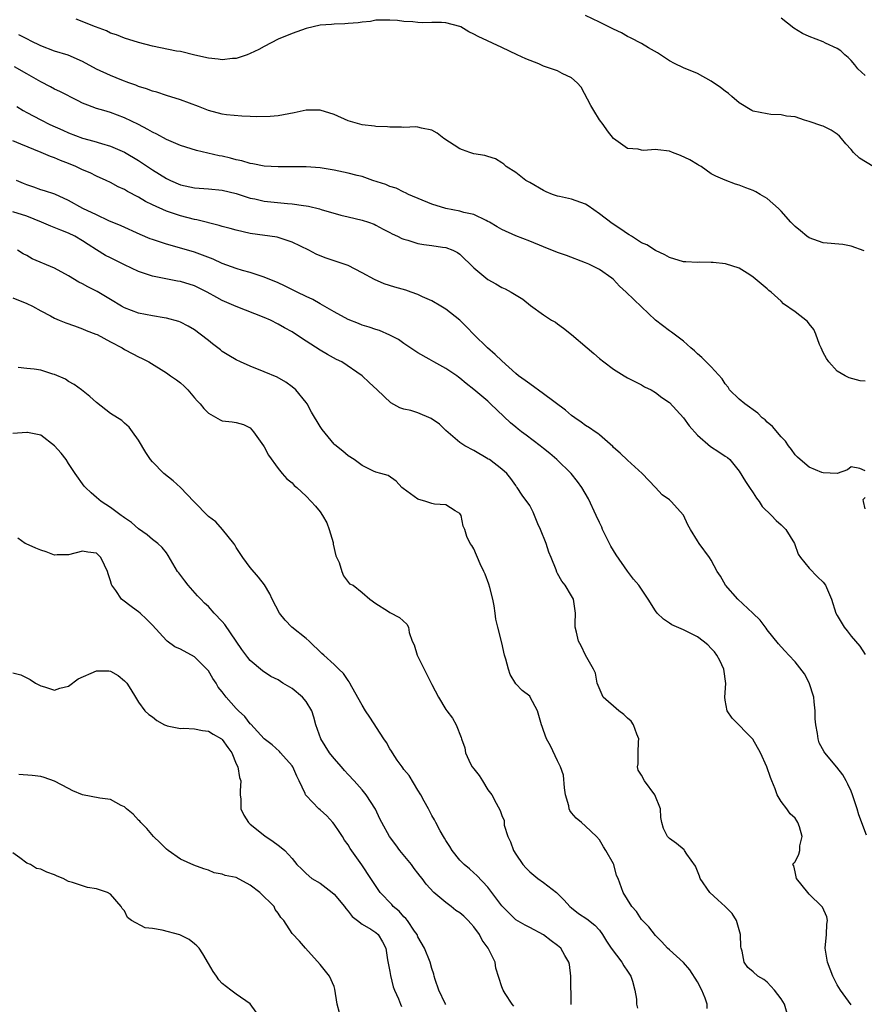
# Model space of a CAD drawing. Units: inches. Extents: x 2550000 to 2553000, y 1536721 to 1539000.
# Drawn here: x 2550672 to 2550793, y 1537691 to 1537832 of the extents above; entities that cross this region are included whole.
import ezdxf

# ---------------------------------------------------------------- set-up
doc = ezdxf.new("R2010")
doc.units = ezdxf.units.IN
doc.header["$MEASUREMENT"] = 0
doc.layers.add('LD25501536_2ft', color=253, linetype='Continuous')

msp = doc.modelspace()

# ---------------------------------------------------------------- linework, layer by layer
at = {"layer": 'LD25501536_2ft'}
for points, elevation in [([(2550792.9, 1537798.9), (2550791, 1537799.59), (2550789.81, 1537799.81), (2550787, 1537800.07), (2550785, 1537800.79), (2550784.69, 1537801), (2550783.79, 1537801.79), (2550783, 1537802.38), (2550782.7, 1537802.7), (2550782.39, 1537803), (2550781, 1537804.62), (2550780.64, 1537805), (2550779, 1537806.43), (2550777.97, 1537807), (2550777.37, 1537807.37), (2550777, 1537807.54), (2550775.94, 1537807.94), (2550775, 1537808.34), (2550774.45, 1537808.45), (2550773, 1537809.04), (2550771.63, 1537809.63), (2550771, 1537809.96), (2550769.53, 1537811), (2550769.18, 1537811.18), (2550769, 1537811.26), (2550767.94, 1537811.94), (2550766.59, 1537812.59), (2550765.43, 1537813), (2550765, 1537813.18), (2550763.36, 1537813.36), (2550763, 1537813.41), (2550761.29, 1537813.29), (2550761, 1537813.33), (2550760.53, 1537813.47), (2550759, 1537813.58), (2550757.01, 1537815.01), (2550756.12, 1537816.12), (2550755.51, 1537817), (2550755, 1537817.67), (2550754.18, 1537819), (2550753.74, 1537819.74), (2550752.35, 1537822.35), (2550751.81, 1537823), (2550751, 1537823.72), (2550749.66, 1537824.34), (2550749, 1537824.72), (2550747.28, 1537825.28), (2550747, 1537825.39), (2550746.32, 1537825.68), (2550744.43, 1537826.43), (2550743.19, 1537827), (2550741, 1537828.06), (2550737.62, 1537829.62), (2550737, 1537829.96), (2550736.31, 1537830.31), (2550735.13, 1537831), (2550735, 1537831.06), (2550733, 1537831.59), (2550732.38, 1537831.62), (2550731, 1537831.64), (2550729.59, 1537831.59), (2550729, 1537831.62), (2550728.28, 1537831.72), (2550727, 1537831.78), (2550726.09, 1537831.91), (2550725, 1537831.97), (2550723, 1537831.94), (2550722.21, 1537831.79), (2550721, 1537831.69), (2550720.43, 1537831.57), (2550719, 1537831.49), (2550718.56, 1537831.44), (2550717, 1537831.4), (2550716.65, 1537831.35), (2550715, 1537831.22), (2550713, 1537830.76), (2550711, 1537830.07), (2550709, 1537829.24), (2550707, 1537828.21), (2550706.22, 1537827.78), (2550705, 1537827.17), (2550704.57, 1537827), (2550703, 1537826.46), (2550702.46, 1537826.46), (2550701, 1537826.28), (2550700.39, 1537826.39), (2550699, 1537826.52), (2550697.06, 1537826.94), (2550695, 1537827.45), (2550694.46, 1537827.54), (2550691, 1537828.25), (2550689, 1537828.75), (2550687, 1537829.36), (2550685.84, 1537829.84), (2550685, 1537830.12), (2550684.41, 1537830.41), (2550682.83, 1537831), (2550680.1, 1537832.1)], 8756), ([(2550794.16, 1537811), (2550792.2, 1537812.2), (2550791.34, 1537813), (2550791, 1537813.41), (2550790.25, 1537814.25), (2550789.64, 1537815), (2550789.33, 1537815.33), (2550789, 1537815.63), (2550788.18, 1537816.18), (2550787, 1537816.76), (2550786.83, 1537816.83), (2550785, 1537817.45), (2550784.35, 1537817.65), (2550783, 1537818.09), (2550781.78, 1537818.22), (2550781, 1537818.39), (2550779.54, 1537818.46), (2550779, 1537818.53), (2550777, 1537818.92), (2550776.81, 1537819), (2550775, 1537820.13), (2550773.93, 1537821), (2550773.44, 1537821.44), (2550773, 1537821.79), (2550772.31, 1537822.31), (2550771, 1537823.23), (2550769, 1537824.33), (2550767, 1537825.11), (2550765.75, 1537825.75), (2550765, 1537826.11), (2550763.71, 1537827), (2550763.28, 1537827.28), (2550762, 1537828), (2550761, 1537828.61), (2550759.44, 1537829.44), (2550759, 1537829.62), (2550758.13, 1537830.13), (2550757, 1537830.65), (2550755, 1537831.69), (2550753, 1537832.64)], 8754), ([(2550793, 1537824.04), (2550791.99, 1537825), (2550791.55, 1537825.55), (2550791, 1537826.18), (2550790.6, 1537826.6), (2550790.12, 1537827), (2550789.55, 1537827.55), (2550789, 1537827.88), (2550787.34, 1537828.66), (2550787, 1537828.84), (2550785, 1537829.62), (2550784.06, 1537830.06), (2550782.81, 1537830.81), (2550781, 1537832.26)], 8752), ([(2550793, 1537780.26), (2550792.31, 1537780.31), (2550790.73, 1537780.73), (2550790.16, 1537781), (2550789, 1537781.66), (2550787.84, 1537783), (2550787.49, 1537783.49), (2550787, 1537784.37), (2550786.71, 1537785), (2550786.48, 1537785.52), (2550785.94, 1537787), (2550785.66, 1537787.66), (2550785, 1537788.48), (2550784.78, 1537788.78), (2550783, 1537790.16), (2550781.34, 1537791.34), (2550781, 1537791.7), (2550779.58, 1537793), (2550779.24, 1537793.24), (2550779, 1537793.48), (2550777, 1537795.14), (2550776.53, 1537795.47), (2550775, 1537796.44), (2550773.03, 1537797.03), (2550771.26, 1537797.26), (2550771, 1537797.23), (2550769.28, 1537797.28), (2550769, 1537797.24), (2550767.34, 1537797.34), (2550767, 1537797.35), (2550765, 1537797.97), (2550764.36, 1537798.36), (2550763, 1537798.95), (2550761.77, 1537799.77), (2550761, 1537800.07), (2550759.57, 1537801), (2550759.23, 1537801.23), (2550759, 1537801.34), (2550758.04, 1537802.04), (2550756.82, 1537802.82), (2550755, 1537804.23), (2550753.38, 1537805.38), (2550753, 1537805.6), (2550751, 1537806.32), (2550749.29, 1537806.71), (2550749, 1537806.76), (2550748.28, 1537807), (2550747.37, 1537807.37), (2550747, 1537807.55), (2550745, 1537808.71), (2550744.46, 1537809), (2550743, 1537810.15), (2550741.61, 1537811), (2550741.32, 1537811.32), (2550741, 1537811.53), (2550740.1, 1537812.1), (2550739, 1537812.42), (2550738.57, 1537812.57), (2550737, 1537812.83), (2550736.45, 1537813), (2550735.4, 1537813.4), (2550735, 1537813.54), (2550732.71, 1537815), (2550731.78, 1537815.78), (2550731, 1537816.21), (2550729.52, 1537816.48), (2550729, 1537816.65), (2550728.68, 1537816.68), (2550727, 1537816.6), (2550726.65, 1537816.65), (2550725, 1537816.61), (2550724.67, 1537816.67), (2550723, 1537816.74), (2550722.78, 1537816.78), (2550721, 1537816.98), (2550719, 1537817.54), (2550717, 1537818.43), (2550715, 1537819.08), (2550713, 1537819.06), (2550711.3, 1537818.7), (2550709, 1537818.27), (2550707.84, 1537818.16), (2550705.9, 1537818.1), (2550705, 1537818.17), (2550703.81, 1537818.19), (2550701.58, 1537818.42), (2550701, 1537818.51), (2550699, 1537819), (2550697.58, 1537819.58), (2550695, 1537820.56), (2550693, 1537821.18), (2550691.64, 1537821.64), (2550691, 1537821.79), (2550690.14, 1537822.14), (2550689, 1537822.47), (2550688.63, 1537822.63), (2550687.61, 1537823), (2550686.63, 1537823.37), (2550685, 1537824.02), (2550683, 1537824.95), (2550681, 1537826.06), (2550678.95, 1537826.95), (2550677, 1537827.54), (2550675, 1537828.29), (2550673.55, 1537829), (2550673.19, 1537829.19), (2550673, 1537829.27), (2550671.87, 1537829.87)], 8758), ([(2550793, 1537767.39), (2550792.26, 1537767.74), (2550791, 1537767.95), (2550790.48, 1537767.52), (2550789, 1537767), (2550787, 1537767.12), (2550786.83, 1537767.17), (2550785, 1537767.94), (2550783.7, 1537769), (2550783.36, 1537769.36), (2550783, 1537769.69), (2550782.47, 1537770.47), (2550782.07, 1537771), (2550781.64, 1537771.64), (2550781, 1537772.28), (2550779.77, 1537773.77), (2550779, 1537774.38), (2550778.69, 1537774.69), (2550778.27, 1537775), (2550777.64, 1537775.64), (2550775.78, 1537777), (2550775, 1537777.67), (2550773.61, 1537779), (2550773.39, 1537779.39), (2550773, 1537779.84), (2550772.57, 1537780.57), (2550771, 1537782.29), (2550769.62, 1537783.62), (2550769, 1537784.15), (2550768.58, 1537784.58), (2550768.07, 1537785), (2550767, 1537785.97), (2550765.68, 1537787), (2550765.28, 1537787.28), (2550765, 1537787.45), (2550763, 1537788.99), (2550761, 1537790.88), (2550758.82, 1537793), (2550757.85, 1537793.85), (2550757, 1537794.79), (2550756.77, 1537795), (2550755, 1537796.25), (2550753.46, 1537797), (2550753, 1537797.19), (2550750.25, 1537798.25), (2550749, 1537798.7), (2550747, 1537799.48), (2550745, 1537800.29), (2550743, 1537801.06), (2550741, 1537801.96), (2550740.36, 1537802.36), (2550739.27, 1537803), (2550739, 1537803.14), (2550738.76, 1537803.24), (2550737, 1537804.1), (2550735.58, 1537804.42), (2550735, 1537804.61), (2550733, 1537804.96), (2550731, 1537805.59), (2550727.67, 1537807), (2550727.23, 1537807.23), (2550727, 1537807.31), (2550725.87, 1537807.87), (2550725, 1537808.13), (2550724.4, 1537808.4), (2550722.56, 1537809), (2550721, 1537809.54), (2550720.29, 1537809.71), (2550719, 1537810.05), (2550717, 1537810.47), (2550715, 1537810.79), (2550713, 1537810.95), (2550711, 1537810.97), (2550709, 1537810.95), (2550707, 1537811.06), (2550705.38, 1537811.38), (2550705, 1537811.42), (2550703.79, 1537811.79), (2550703, 1537811.95), (2550702.18, 1537812.18), (2550701, 1537812.46), (2550700.54, 1537812.54), (2550697.29, 1537813.29), (2550695, 1537814.02), (2550693, 1537814.87), (2550691.63, 1537815.63), (2550691, 1537815.9), (2550690.32, 1537816.32), (2550689, 1537817), (2550687, 1537817.99), (2550685, 1537818.72), (2550684.02, 1537819), (2550683, 1537819.32), (2550681.76, 1537819.76), (2550681, 1537820.09), (2550680.38, 1537820.38), (2550677.73, 1537821.73), (2550677, 1537822.08), (2550676.41, 1537822.41), (2550675, 1537823.14), (2550673, 1537824.25), (2550671.26, 1537825.26)], 8760), ([(2550671.6, 1537819.6), (2550672.5, 1537819), (2550673, 1537818.72), (2550675, 1537817.66), (2550676.31, 1537817), (2550678.19, 1537816.19), (2550679, 1537815.81), (2550681, 1537815.05), (2550682.62, 1537814.62), (2550683.73, 1537814.27), (2550685, 1537813.91), (2550687, 1537813.06), (2550689, 1537811.84), (2550691, 1537810.52), (2550693, 1537809.27), (2550693.56, 1537809), (2550695, 1537808.39), (2550697, 1537807.94), (2550699, 1537807.81), (2550701, 1537807.62), (2550703, 1537807.11), (2550705, 1537806.47), (2550705.65, 1537806.35), (2550707, 1537806.04), (2550710.32, 1537805.68), (2550711, 1537805.65), (2550712.61, 1537805.39), (2550713, 1537805.36), (2550713.32, 1537805.32), (2550714.92, 1537804.92), (2550715.17, 1537804.83), (2550717.97, 1537804.03), (2550719, 1537803.77), (2550721, 1537803.29), (2550721.94, 1537803), (2550722.73, 1537802.73), (2550723, 1537802.61), (2550724.03, 1537802.03), (2550725, 1537801.53), (2550725.33, 1537801.33), (2550726.08, 1537801), (2550726.69, 1537800.69), (2550727, 1537800.57), (2550727.58, 1537800.42), (2550729, 1537799.98), (2550729.83, 1537799.83), (2550731, 1537799.68), (2550732.54, 1537799.46), (2550733, 1537799.39), (2550733.99, 1537799), (2550734.66, 1537798.66), (2550735, 1537798.45), (2550737, 1537796.46), (2550739, 1537794.79), (2550740.17, 1537794.17), (2550741, 1537793.64), (2550741.47, 1537793.47), (2550742.36, 1537793), (2550744.01, 1537792.01), (2550745.1, 1537791.1), (2550747, 1537789.75), (2550748.14, 1537789), (2550748.69, 1537788.69), (2550749, 1537788.45), (2550749.86, 1537787.86), (2550751, 1537786.94), (2550753.22, 1537785), (2550754.2, 1537784.2), (2550755, 1537783.5), (2550755.61, 1537783), (2550757, 1537781.98), (2550758.51, 1537781), (2550759, 1537780.72), (2550761, 1537779.71), (2550761.45, 1537779.45), (2550762.37, 1537779), (2550763, 1537778.63), (2550763.9, 1537777.9), (2550765, 1537777.18), (2550767, 1537775), (2550767.83, 1537773.83), (2550769, 1537772.52), (2550770.9, 1537770.9), (2550772.1, 1537770.1), (2550773, 1537769.52), (2550773.3, 1537769.29), (2550773.65, 1537769), (2550775, 1537767.33), (2550775.88, 1537765.88), (2550776.45, 1537765), (2550777, 1537764.23), (2550777.48, 1537763.48), (2550777.84, 1537763), (2550778.3, 1537762.3), (2550779.6, 1537761), (2550780.28, 1537760.28), (2550781, 1537759.67), (2550781.35, 1537759.35), (2550781.67, 1537759), (2550782.92, 1537757), (2550783.45, 1537755.45), (2550783.75, 1537755), (2550785, 1537753.44), (2550786.2, 1537752.2), (2550787, 1537751.46), (2550787.33, 1537751), (2550788.19, 1537749), (2550788.84, 1537747), (2550789, 1537746.67), (2550790.02, 1537745), (2550790.47, 1537744.47), (2550791, 1537743.73), (2550791.62, 1537743), (2550792.27, 1537742.27), (2550793, 1537741.09)], 8762), ([(2550793.23, 1537715.23), (2550792.13, 1537718.13), (2550791.89, 1537719), (2550791.21, 1537721), (2550791, 1537721.49), (2550790.53, 1537722.53), (2550790.29, 1537723), (2550789.83, 1537723.83), (2550788.96, 1537724.96), (2550787.24, 1537727), (2550787.14, 1537727.14), (2550786.45, 1537728.45), (2550786.31, 1537729), (2550786.22, 1537729.78), (2550785.96, 1537731), (2550785.89, 1537731.89), (2550785.86, 1537733), (2550785.71, 1537734.29), (2550785.66, 1537735), (2550785.03, 1537737.03), (2550784.33, 1537738.33), (2550783, 1537740.05), (2550782.08, 1537741), (2550781.59, 1537741.59), (2550781, 1537742.19), (2550780.62, 1537742.62), (2550779, 1537744.63), (2550778.85, 1537744.85), (2550778, 1537746), (2550776.95, 1537747), (2550774.78, 1537749), (2550773.01, 1537751), (2550772.3, 1537752.3), (2550771.83, 1537753), (2550771, 1537754.62), (2550770.76, 1537755), (2550769.24, 1537757), (2550769, 1537757.35), (2550768.01, 1537759), (2550767.66, 1537759.66), (2550767, 1537761.03), (2550765.26, 1537763), (2550765, 1537763.23), (2550763.95, 1537763.95), (2550763, 1537765), (2550761.11, 1537767), (2550759, 1537768.91), (2550757.94, 1537769.94), (2550757, 1537770.76), (2550756.89, 1537770.89), (2550755, 1537772.54), (2550754.77, 1537772.77), (2550754.37, 1537773), (2550753.58, 1537773.58), (2550753, 1537773.9), (2550752.39, 1537774.39), (2550751.47, 1537775), (2550751, 1537775.35), (2550750.11, 1537776.11), (2550747, 1537778.45), (2550745, 1537779.85), (2550744.36, 1537780.36), (2550743.42, 1537781), (2550743, 1537781.35), (2550741, 1537783.14), (2550740.08, 1537784.08), (2550738.95, 1537785), (2550737, 1537786.93), (2550735.99, 1537787.99), (2550734.98, 1537789), (2550733, 1537790.55), (2550732.28, 1537791), (2550731, 1537791.74), (2550729.68, 1537792.32), (2550729, 1537792.65), (2550728.02, 1537793), (2550727.27, 1537793.27), (2550725.71, 1537793.71), (2550724.18, 1537794.18), (2550722.79, 1537794.79), (2550721, 1537795.78), (2550719, 1537796.8), (2550718.46, 1537797), (2550717, 1537797.48), (2550715.87, 1537797.87), (2550715, 1537798.2), (2550714.45, 1537798.45), (2550713.37, 1537799), (2550711, 1537800.16), (2550709, 1537800.82), (2550708.85, 1537800.85), (2550705, 1537801.39), (2550703, 1537801.86), (2550702.12, 1537802.12), (2550701, 1537802.42), (2550700.56, 1537802.56), (2550697.35, 1537803.35), (2550697, 1537803.4), (2550695, 1537803.92), (2550693.57, 1537804.43), (2550693, 1537804.62), (2550691, 1537805.51), (2550689.99, 1537806), (2550689, 1537806.58), (2550687.43, 1537807.43), (2550687, 1537807.69), (2550686.1, 1537808.1), (2550685, 1537808.71), (2550684.38, 1537809), (2550683, 1537809.61), (2550682.07, 1537810.07), (2550681, 1537810.53), (2550680.03, 1537811), (2550679, 1537811.43), (2550677.85, 1537811.85), (2550677, 1537812.23), (2550676.41, 1537812.41), (2550675.09, 1537813), (2550672.18, 1537814.18), (2550671, 1537814.67)], 8764), ([(2550791, 1537690.92), (2550789.48, 1537693), (2550789, 1537693.76), (2550788.38, 1537695), (2550788.03, 1537696.03), (2550787.63, 1537697), (2550787.32, 1537699), (2550787.47, 1537701), (2550787.52, 1537702.48), (2550787.61, 1537703), (2550787.53, 1537703.53), (2550786.9, 1537704.9), (2550786.83, 1537705), (2550785, 1537706.78), (2550784.8, 1537707), (2550783.19, 1537709), (2550783, 1537709.96), (2550782.8, 1537710.8), (2550782.68, 1537711), (2550782.79, 1537711.21), (2550783, 1537711.41), (2550783.53, 1537712.47), (2550783.65, 1537713), (2550783.69, 1537713.69), (2550784.02, 1537715), (2550783.61, 1537716.39), (2550783.4, 1537717), (2550783.26, 1537717.26), (2550783, 1537717.65), (2550782.27, 1537718.27), (2550781.83, 1537719), (2550781, 1537720.05), (2550780.45, 1537721), (2550780.16, 1537721.84), (2550779.65, 1537723), (2550779.49, 1537723.49), (2550778.96, 1537725), (2550778.06, 1537727), (2550776.96, 1537728.96), (2550773.98, 1537731.98), (2550773.26, 1537733), (2550773, 1537734.57), (2550772.94, 1537735), (2550773.06, 1537736.94), (2550772.77, 1537739), (2550772.22, 1537740.22), (2550771.78, 1537741), (2550771.45, 1537741.45), (2550771, 1537741.96), (2550770.48, 1537742.48), (2550769.84, 1537743), (2550769, 1537743.61), (2550767, 1537744.64), (2550765.35, 1537745.35), (2550765, 1537745.58), (2550764.16, 1537746.16), (2550763.27, 1537747), (2550763, 1537747.33), (2550761.95, 1537749), (2550760.62, 1537751), (2550759.88, 1537751.88), (2550759, 1537753.01), (2550757.36, 1537755.36), (2550757, 1537755.97), (2550756.6, 1537756.6), (2550756.44, 1537757), (2550755.43, 1537759), (2550755.31, 1537759.31), (2550755, 1537759.98), (2550754.5, 1537761), (2550753.4, 1537763.4), (2550752.46, 1537765), (2550751.85, 1537765.85), (2550750.96, 1537767), (2550748.9, 1537769), (2550747.9, 1537769.9), (2550747, 1537770.58), (2550746.5, 1537771), (2550744.51, 1537772.51), (2550743.82, 1537773), (2550743.37, 1537773.37), (2550743, 1537773.65), (2550742.26, 1537774.26), (2550739.41, 1537777), (2550739, 1537777.36), (2550737, 1537779.03), (2550735.9, 1537779.9), (2550735, 1537780.69), (2550734.8, 1537780.8), (2550734.55, 1537781), (2550733, 1537782.07), (2550731.27, 1537783), (2550730.59, 1537783.41), (2550729, 1537784.31), (2550727, 1537785.66), (2550726.21, 1537786.21), (2550725, 1537786.85), (2550723.49, 1537787.49), (2550723, 1537787.63), (2550722, 1537788), (2550721, 1537788.28), (2550720.49, 1537788.49), (2550719, 1537789.08), (2550717, 1537790.17), (2550715, 1537791.32), (2550713.95, 1537791.95), (2550713, 1537792.37), (2550711.71, 1537793), (2550711.25, 1537793.25), (2550709.91, 1537793.91), (2550709, 1537794.33), (2550707, 1537795.16), (2550705, 1537795.81), (2550703.89, 1537796.11), (2550703, 1537796.38), (2550701, 1537797.11), (2550699.7, 1537797.7), (2550697, 1537798.72), (2550694.56, 1537799.44), (2550693, 1537799.86), (2550691.7, 1537800.3), (2550691, 1537800.52), (2550690.65, 1537800.65), (2550689.24, 1537801.24), (2550686.51, 1537802.51), (2550684.77, 1537803.23), (2550683, 1537804.05), (2550681.05, 1537805), (2550679, 1537806.14), (2550677.01, 1537807.01), (2550675.53, 1537807.53), (2550675, 1537807.67), (2550674.04, 1537808.04), (2550673, 1537808.37), (2550672.55, 1537808.55), (2550671.53, 1537809)], 8766), ([(2550782.04, 1537689), (2550781.49, 1537691), (2550781, 1537691.76), (2550780.05, 1537693), (2550779, 1537694.15), (2550778.51, 1537694.51), (2550777.67, 1537695), (2550777, 1537695.61), (2550776.25, 1537696.25), (2550775.68, 1537697), (2550775.4, 1537698.6), (2550775.26, 1537699), (2550775.22, 1537699.22), (2550775.18, 1537701), (2550774.62, 1537703), (2550773.98, 1537703.97), (2550773, 1537704.99), (2550771.93, 1537705.93), (2550770.77, 1537707), (2550769.4, 1537709), (2550769.33, 1537709.33), (2550768.76, 1537710.76), (2550767.49, 1537712.51), (2550767.18, 1537713), (2550767.09, 1537713.09), (2550766, 1537714), (2550765, 1537714.72), (2550764.72, 1537715), (2550764.17, 1537716.17), (2550763.92, 1537717), (2550763.75, 1537717.75), (2550763.73, 1537719), (2550762.91, 1537721), (2550761.45, 1537723), (2550761, 1537723.79), (2550760.54, 1537724.54), (2550760.42, 1537725), (2550760.55, 1537725.45), (2550760.53, 1537727), (2550760.58, 1537728.58), (2550760.62, 1537729), (2550760.33, 1537729.67), (2550759.88, 1537731), (2550759.55, 1537731.55), (2550759, 1537731.97), (2550758.5, 1537732.5), (2550757.74, 1537733), (2550755.53, 1537735), (2550754.67, 1537737), (2550754.41, 1537738.41), (2550754.14, 1537739), (2550753, 1537740.98), (2550752.35, 1537742.35), (2550751.99, 1537743), (2550751.72, 1537744.28), (2550751.53, 1537745), (2550751.52, 1537745.52), (2550751.58, 1537747), (2550751.27, 1537749), (2550751, 1537749.49), (2550750.07, 1537751), (2550749.61, 1537751.61), (2550749, 1537752.71), (2550748.88, 1537752.88), (2550748.78, 1537753.22), (2550748.07, 1537755), (2550747.75, 1537755.75), (2550747.37, 1537757), (2550746.57, 1537759), (2550746.18, 1537759.82), (2550745.49, 1537761.49), (2550745, 1537762.41), (2550743.91, 1537763.91), (2550743.21, 1537765), (2550743.11, 1537765.11), (2550743, 1537765.31), (2550742.29, 1537766.29), (2550741.73, 1537767), (2550741, 1537767.62), (2550739.24, 1537769), (2550739.08, 1537769.08), (2550739, 1537769.14), (2550737, 1537770.33), (2550735.74, 1537771), (2550735.27, 1537771.27), (2550735, 1537771.45), (2550733, 1537773.18), (2550732.09, 1537774.09), (2550730.89, 1537774.89), (2550729, 1537775.69), (2550727.97, 1537776.03), (2550727, 1537776.25), (2550726.42, 1537776.42), (2550725.12, 1537777.12), (2550723.18, 1537779), (2550722.03, 1537780.03), (2550721.01, 1537781), (2550718.09, 1537783), (2550717.37, 1537783.37), (2550716.07, 1537784.07), (2550715, 1537784.7), (2550713, 1537785.97), (2550711.49, 1537787), (2550711, 1537787.31), (2550709.9, 1537787.9), (2550709, 1537788.43), (2550707.89, 1537789), (2550707, 1537789.38), (2550703, 1537790.94), (2550701, 1537791.81), (2550700.22, 1537792.22), (2550698.83, 1537793), (2550697, 1537793.88), (2550695, 1537794.52), (2550694.58, 1537794.58), (2550691, 1537795.28), (2550689, 1537795.95), (2550687, 1537796.89), (2550685, 1537797.89), (2550684.27, 1537798.27), (2550683, 1537799.05), (2550681.8, 1537799.8), (2550681, 1537800.34), (2550679.88, 1537801), (2550679, 1537801.45), (2550677.87, 1537801.87), (2550676.44, 1537802.44), (2550675.14, 1537803), (2550673, 1537803.86), (2550671, 1537804.48)], 8768), ([(2550770.39, 1537690.39), (2550770.42, 1537691), (2550770.14, 1537691.86), (2550769.62, 1537693), (2550769, 1537694.2), (2550767.93, 1537695.93), (2550767, 1537696.97), (2550765, 1537698.79), (2550764.74, 1537699), (2550763.92, 1537699.92), (2550763, 1537700.84), (2550762.06, 1537702.06), (2550761, 1537703.11), (2550760.28, 1537704.28), (2550759.64, 1537705), (2550758.4, 1537707), (2550757.68, 1537709), (2550757.45, 1537709.45), (2550757.05, 1537711), (2550757, 1537711.11), (2550755.91, 1537713), (2550755.55, 1537713.55), (2550755, 1537714.55), (2550754.58, 1537715), (2550753, 1537716.5), (2550752.42, 1537717), (2550751.64, 1537717.64), (2550751, 1537718.41), (2550750.75, 1537718.75), (2550750.65, 1537719), (2550750.59, 1537719.41), (2550750.13, 1537721), (2550750, 1537722), (2550749.82, 1537723.82), (2550749.42, 1537725), (2550749, 1537725.86), (2550747.99, 1537727.99), (2550747.39, 1537729), (2550747, 1537730.2), (2550746.78, 1537730.78), (2550746.69, 1537731), (2550746.12, 1537733), (2550745.08, 1537735), (2550745, 1537735.1), (2550743.91, 1537735.91), (2550743, 1537736.9), (2550742.23, 1537738.23), (2550741.96, 1537739), (2550741.58, 1537740.42), (2550741.39, 1537741), (2550741, 1537742.75), (2550740.43, 1537745), (2550740.16, 1537746.16), (2550740.08, 1537747), (2550739.93, 1537748.07), (2550739.73, 1537749), (2550739.3, 1537750.7), (2550739.17, 1537751.17), (2550738.62, 1537752.62), (2550738.46, 1537753), (2550737.91, 1537754.09), (2550737, 1537756.22), (2550736.71, 1537756.71), (2550736.5, 1537757), (2550736.01, 1537758.01), (2550735.73, 1537759), (2550735.48, 1537759.48), (2550735.17, 1537761), (2550735, 1537761.3), (2550734.32, 1537761.68), (2550733, 1537762.51), (2550731.36, 1537762.64), (2550731, 1537762.71), (2550730.14, 1537763), (2550729, 1537763.36), (2550726.88, 1537764.88), (2550726.68, 1537765), (2550725.91, 1537765.91), (2550724.73, 1537766.73), (2550723.7, 1537767), (2550723, 1537767.22), (2550722.63, 1537767.37), (2550721, 1537768.15), (2550719.86, 1537769), (2550719, 1537769.54), (2550718.23, 1537770.23), (2550717.11, 1537771.11), (2550717, 1537771.22), (2550715.3, 1537773.3), (2550715, 1537773.75), (2550713.79, 1537775.79), (2550713.14, 1537777), (2550713, 1537777.19), (2550711.51, 1537779), (2550711, 1537779.43), (2550710.08, 1537780.08), (2550708.83, 1537780.83), (2550707, 1537781.59), (2550705, 1537782.39), (2550703.59, 1537783), (2550703, 1537783.29), (2550701.92, 1537783.92), (2550701, 1537784.5), (2550700.72, 1537784.72), (2550699.61, 1537785.61), (2550699, 1537786.08), (2550697.84, 1537787), (2550697, 1537787.59), (2550696.12, 1537788.12), (2550695, 1537788.71), (2550694.79, 1537788.79), (2550693, 1537789.29), (2550692.67, 1537789.33), (2550691, 1537789.59), (2550689, 1537789.98), (2550687, 1537790.77), (2550686.59, 1537791), (2550685, 1537791.96), (2550683.08, 1537793.08), (2550681.74, 1537793.74), (2550681, 1537794.18), (2550680.45, 1537794.45), (2550679, 1537795.35), (2550677, 1537796.43), (2550673.77, 1537797.77), (2550673, 1537798.25), (2550672.5, 1537798.5), (2550671.69, 1537799)], 8770), ([(2550671, 1537792.18), (2550673, 1537791.39), (2550673.81, 1537791), (2550675, 1537790.31), (2550676.39, 1537789.61), (2550677, 1537789.28), (2550677.67, 1537789), (2550678.58, 1537788.58), (2550679.82, 1537788.18), (2550681, 1537787.73), (2550681.5, 1537787.5), (2550682.9, 1537787), (2550683.09, 1537786.92), (2550685, 1537785.88), (2550686.68, 1537785), (2550687, 1537784.79), (2550688.18, 1537784.18), (2550689, 1537783.72), (2550689.51, 1537783.51), (2550690.48, 1537783), (2550693, 1537781.42), (2550693.6, 1537781), (2550694.44, 1537780.44), (2550695, 1537780), (2550695.53, 1537779.53), (2550696.05, 1537779), (2550697, 1537777.88), (2550697.42, 1537777.42), (2550697.82, 1537777), (2550698.35, 1537776.35), (2550699, 1537775.68), (2550700.7, 1537774.7), (2550701, 1537774.54), (2550702.41, 1537774.41), (2550703, 1537774.32), (2550704.03, 1537774.03), (2550705, 1537773.57), (2550705.45, 1537773), (2550706.9, 1537771), (2550707, 1537770.84), (2550707.63, 1537769.63), (2550709, 1537767.74), (2550709.57, 1537767), (2550710.25, 1537766.25), (2550711, 1537765.66), (2550711.31, 1537765.31), (2550711.67, 1537765), (2550713, 1537763.78), (2550713.72, 1537763), (2550714.35, 1537762.35), (2550715, 1537761.53), (2550715.35, 1537761), (2550715.94, 1537759.94), (2550716.32, 1537759), (2550716.86, 1537757.14), (2550716.89, 1537757), (2550716.88, 1537756.88), (2550717.23, 1537755.23), (2550717.74, 1537754.26), (2550718.1, 1537753), (2550718.34, 1537752.34), (2550719.23, 1537751.23), (2550719.72, 1537751), (2550721, 1537749.99), (2550722.11, 1537749), (2550723, 1537748.38), (2550724.66, 1537747.34), (2550725, 1537747.09), (2550726.38, 1537746.38), (2550727.42, 1537745.42), (2550727.63, 1537745), (2550727.76, 1537744.24), (2550728.2, 1537743), (2550728.46, 1537742.46), (2550728.9, 1537741), (2550731, 1537736.79), (2550731.94, 1537735), (2550733, 1537733.23), (2550733.16, 1537733), (2550733.95, 1537731.95), (2550734.48, 1537731), (2550735.18, 1537729.18), (2550735.23, 1537729), (2550735.7, 1537727.7), (2550735.82, 1537727), (2550736.55, 1537725.45), (2550736.78, 1537725), (2550737, 1537724.69), (2550737.75, 1537723.75), (2550738.23, 1537723), (2550739, 1537721.7), (2550739.6, 1537721), (2550740.19, 1537719.81), (2550740.76, 1537718.76), (2550741, 1537718.01), (2550741.33, 1537717.33), (2550741.33, 1537717), (2550741.37, 1537716.63), (2550741.88, 1537715), (2550742.27, 1537714.27), (2550742.67, 1537713), (2550743, 1537712.49), (2550744.01, 1537711), (2550744.48, 1537710.48), (2550745, 1537709.97), (2550746.15, 1537709), (2550747, 1537708.42), (2550748.82, 1537707), (2550749, 1537706.84), (2550749.92, 1537705.92), (2550750.77, 1537705), (2550751, 1537704.78), (2550751.99, 1537703.99), (2550753.2, 1537703.2), (2550754.33, 1537702.33), (2550755, 1537701.61), (2550755.44, 1537701), (2550756.01, 1537700.01), (2550756.67, 1537699), (2550758.19, 1537697), (2550758.47, 1537696.47), (2550759, 1537695.74), (2550759.46, 1537695), (2550759.72, 1537694.28), (2550760.04, 1537693), (2550760.28, 1537691.72), (2550760.31, 1537691), (2550760.42, 1537690.42)], 8772), ([(2550750.96, 1537690.96), (2550750.89, 1537695), (2550750.69, 1537696.69), (2550750.61, 1537697), (2550750.03, 1537697.97), (2550749.46, 1537699), (2550749, 1537699.42), (2550748.07, 1537700.07), (2550747, 1537700.92), (2550745, 1537701.97), (2550744.33, 1537702.33), (2550743, 1537703.1), (2550741, 1537705.1), (2550739.58, 1537707), (2550739, 1537707.74), (2550737.42, 1537709.42), (2550737, 1537709.82), (2550736.37, 1537710.37), (2550735.61, 1537711), (2550735, 1537711.64), (2550733.9, 1537713), (2550733.57, 1537713.57), (2550733, 1537714.43), (2550732.8, 1537714.8), (2550732.65, 1537715), (2550732.18, 1537715.82), (2550731.57, 1537717), (2550731.39, 1537717.39), (2550731, 1537718.03), (2550730.51, 1537719), (2550729.9, 1537720.1), (2550729.42, 1537721), (2550729, 1537721.65), (2550727.74, 1537723.74), (2550727, 1537724.62), (2550726.85, 1537724.85), (2550726.73, 1537725), (2550726.04, 1537725.96), (2550725.35, 1537727), (2550725.24, 1537727.24), (2550725, 1537727.58), (2550724.48, 1537728.49), (2550724.11, 1537729), (2550722.12, 1537732.12), (2550721.51, 1537733), (2550721, 1537733.83), (2550719.55, 1537736.45), (2550719.27, 1537737), (2550719.17, 1537737.17), (2550719, 1537737.37), (2550718.36, 1537738.36), (2550717.69, 1537739), (2550717, 1537739.64), (2550715.51, 1537741), (2550715.23, 1537741.23), (2550713.44, 1537743), (2550713, 1537743.38), (2550710.97, 1537745), (2550710, 1537746), (2550709.19, 1537747), (2550708.14, 1537749), (2550707.79, 1537749.79), (2550707.05, 1537751.05), (2550706.18, 1537752.18), (2550705, 1537753.55), (2550703.92, 1537755), (2550703.58, 1537755.58), (2550703, 1537756.42), (2550702.79, 1537756.79), (2550702.63, 1537757), (2550701.01, 1537759), (2550700.08, 1537760.08), (2550699, 1537760.86), (2550696.92, 1537763), (2550695.01, 1537765.01), (2550693.98, 1537765.98), (2550692.61, 1537767), (2550691, 1537768.67), (2550690.72, 1537769), (2550690.03, 1537770.04), (2550689, 1537771.77), (2550688.16, 1537773), (2550687.66, 1537773.66), (2550687, 1537774.23), (2550686.61, 1537774.61), (2550685, 1537775.61), (2550683, 1537777.17), (2550682.06, 1537778.06), (2550680.84, 1537779), (2550679.78, 1537779.78), (2550679, 1537780.21), (2550678.53, 1537780.53), (2550677, 1537781.21), (2550676.72, 1537781.27), (2550675, 1537781.8), (2550674.06, 1537781.94), (2550673, 1537782.07), (2550671.79, 1537782.21)], 8774), ([(2550742.73, 1537690.73), (2550742.51, 1537691), (2550741.49, 1537692.51), (2550741.19, 1537693), (2550741, 1537693.47), (2550740.17, 1537696.17), (2550740.05, 1537697), (2550739.16, 1537698.84), (2550739.07, 1537699), (2550738.18, 1537700.18), (2550737.8, 1537701), (2550737, 1537702.09), (2550736.56, 1537702.56), (2550736.19, 1537703), (2550735.59, 1537703.59), (2550735, 1537704.1), (2550734.44, 1537704.44), (2550733.74, 1537705), (2550733, 1537705.55), (2550731.29, 1537707), (2550730.17, 1537708.17), (2550729.6, 1537709), (2550729.33, 1537709.33), (2550729, 1537709.78), (2550728.45, 1537710.45), (2550728.07, 1537711), (2550726.43, 1537713), (2550725.82, 1537713.82), (2550724.95, 1537715), (2550723.82, 1537717), (2550723.57, 1537717.57), (2550722.92, 1537718.92), (2550721.6, 1537721), (2550721, 1537721.71), (2550719.86, 1537723), (2550719, 1537723.91), (2550718.48, 1537724.48), (2550718.06, 1537725), (2550717, 1537726.2), (2550716.36, 1537727), (2550715.08, 1537729), (2550714.38, 1537731), (2550714.09, 1537732.09), (2550713.82, 1537733), (2550713, 1537734.38), (2550712.49, 1537735), (2550711, 1537736.2), (2550709.66, 1537737), (2550709, 1537737.44), (2550707.95, 1537737.95), (2550706.75, 1537738.75), (2550705, 1537740.24), (2550704.65, 1537740.65), (2550703.8, 1537741.8), (2550703, 1537743.02), (2550701.37, 1537745.37), (2550701, 1537745.8), (2550699.84, 1537747), (2550699, 1537747.97), (2550698.46, 1537748.46), (2550697.91, 1537749), (2550697.47, 1537749.47), (2550696.11, 1537751), (2550695.62, 1537751.62), (2550694.78, 1537752.78), (2550694.6, 1537753), (2550693.25, 1537755.25), (2550693, 1537755.63), (2550692.41, 1537756.41), (2550691.79, 1537757), (2550691, 1537757.54), (2550690.25, 1537758.25), (2550689, 1537759.09), (2550688.02, 1537760.02), (2550687, 1537760.65), (2550686.81, 1537760.81), (2550686.52, 1537761), (2550685, 1537762.15), (2550683.68, 1537763), (2550683, 1537763.6), (2550682.23, 1537764.23), (2550681.4, 1537765), (2550681.22, 1537765.22), (2550679.96, 1537767), (2550679, 1537768.45), (2550678.65, 1537769), (2550677.94, 1537769.94), (2550676.97, 1537770.97), (2550675, 1537772.49), (2550673.13, 1537772.87), (2550673, 1537772.91), (2550671, 1537772.74)], 8776), ([(2550793, 1537761.95), (2550792.8, 1537763), (2550792.72, 1537763.28), (2550793, 1537763.56)], 8760), ([(2550733, 1537690.93), (2550732.89, 1537691.11), (2550732, 1537693), (2550731.46, 1537694.54), (2550731.34, 1537695), (2550731.29, 1537695.29), (2550731, 1537696.09), (2550730.74, 1537697), (2550729.95, 1537699), (2550729, 1537700.65), (2550728.87, 1537701), (2550728.53, 1537701.47), (2550727.51, 1537703), (2550727.29, 1537703.29), (2550727, 1537703.53), (2550726.31, 1537704.31), (2550725.46, 1537705), (2550725.26, 1537705.26), (2550723.58, 1537707), (2550722.24, 1537709), (2550720.96, 1537710.96), (2550719.31, 1537713.31), (2550719, 1537713.8), (2550718.5, 1537714.5), (2550718.22, 1537715), (2550717.75, 1537715.75), (2550717, 1537716.79), (2550716.83, 1537717), (2550715.96, 1537717.96), (2550715, 1537718.86), (2550714.82, 1537719), (2550713, 1537720.87), (2550712.89, 1537721), (2550712.84, 1537721.16), (2550712, 1537723), (2550711.66, 1537723.66), (2550711.09, 1537725), (2550711, 1537725.13), (2550709.33, 1537727), (2550709.18, 1537727.18), (2550708.16, 1537728.16), (2550706.99, 1537729), (2550705.1, 1537731.1), (2550705, 1537731.16), (2550704.21, 1537732.21), (2550703.34, 1537733), (2550703, 1537733.35), (2550701.56, 1537735), (2550701, 1537735.75), (2550700.42, 1537736.42), (2550700.1, 1537737), (2550699.66, 1537737.66), (2550699, 1537738.74), (2550698.8, 1537739), (2550697, 1537740.74), (2550695, 1537741.83), (2550694.19, 1537742.19), (2550693.12, 1537743), (2550693, 1537743.1), (2550691, 1537745.3), (2550690.15, 1537746.15), (2550689.24, 1537747), (2550689, 1537747.2), (2550688.16, 1537747.84), (2550686.59, 1537749), (2550685.75, 1537750.25), (2550685.17, 1537751), (2550685.12, 1537751.12), (2550685, 1537751.64), (2550684.65, 1537752.65), (2550684.55, 1537753), (2550684.13, 1537753.87), (2550683.62, 1537755), (2550683, 1537755.59), (2550681.76, 1537755.76), (2550681, 1537755.89), (2550679, 1537755.37), (2550677.35, 1537755.35), (2550677, 1537755.33), (2550675.8, 1537755.8), (2550675, 1537756.02), (2550674.31, 1537756.31), (2550672.93, 1537756.93), (2550672.79, 1537757), (2550671.74, 1537757.74)], 8778), ([(2550671, 1537738.45), (2550672.17, 1537738.17), (2550673, 1537737.74), (2550673.51, 1537737.51), (2550674.27, 1537737), (2550675, 1537736.6), (2550675.56, 1537736.44), (2550677, 1537735.98), (2550677.75, 1537736.25), (2550679, 1537736.56), (2550680.39, 1537737.61), (2550683, 1537738.76), (2550684.76, 1537738.76), (2550685, 1537738.72), (2550686.07, 1537738.07), (2550687, 1537737.32), (2550687.15, 1537737.15), (2550687.31, 1537737), (2550687.91, 1537736.09), (2550688.59, 1537735), (2550689, 1537734.28), (2550689.9, 1537733), (2550690.48, 1537732.48), (2550691, 1537732.15), (2550691.65, 1537731.65), (2550692.74, 1537731), (2550693, 1537730.9), (2550693.11, 1537730.89), (2550695, 1537730.5), (2550695.44, 1537730.56), (2550697, 1537730.46), (2550698.18, 1537730.18), (2550699, 1537730.13), (2550699.69, 1537729.69), (2550700.9, 1537729), (2550701, 1537728.92), (2550701.77, 1537727.77), (2550702.34, 1537727), (2550703, 1537725.41), (2550703.22, 1537725), (2550703.45, 1537723.45), (2550703.67, 1537723), (2550703.55, 1537721.55), (2550703.57, 1537721), (2550703.63, 1537720.37), (2550703.63, 1537719), (2550704.09, 1537718.09), (2550704.75, 1537717), (2550705, 1537716.77), (2550707.1, 1537715.1), (2550708.3, 1537714.3), (2550709, 1537713.76), (2550709.44, 1537713.44), (2550709.96, 1537713), (2550711, 1537711.85), (2550711.67, 1537711), (2550712.36, 1537710.36), (2550713, 1537709.72), (2550713.82, 1537709), (2550715, 1537708.31), (2550716.72, 1537707), (2550717, 1537706.77), (2550718.48, 1537705), (2550718.69, 1537704.69), (2550719, 1537704.34), (2550719.58, 1537703.58), (2550720.34, 1537703), (2550721, 1537702.44), (2550722.27, 1537701.73), (2550723, 1537701.27), (2550723.32, 1537701), (2550723.94, 1537699.94), (2550724.42, 1537699), (2550724.65, 1537697.35), (2550725, 1537695.66), (2550725.09, 1537695.09), (2550725.47, 1537693.47), (2550725.66, 1537693), (2550726.24, 1537691.76), (2550726.5, 1537691), (2550726.66, 1537690.66)], 8780), ([(2550717.78, 1537689.78), (2550717.42, 1537691), (2550717.13, 1537693.13), (2550717, 1537693.52), (2550716.36, 1537695), (2550715, 1537696.66), (2550712.91, 1537699), (2550712.03, 1537700.03), (2550711, 1537701.12), (2550709.8, 1537703), (2550709.39, 1537703.39), (2550709, 1537704.02), (2550708.57, 1537704.57), (2550708.4, 1537705), (2550706.38, 1537707), (2550705, 1537708.04), (2550703, 1537709.12), (2550701.43, 1537709.43), (2550701, 1537709.64), (2550699.82, 1537709.82), (2550699, 1537710.18), (2550698.37, 1537710.37), (2550696.93, 1537710.93), (2550695, 1537711.76), (2550693.24, 1537713), (2550693, 1537713.21), (2550692.11, 1537714.11), (2550691.17, 1537715), (2550690.18, 1537716.18), (2550689.32, 1537717), (2550689.19, 1537717.19), (2550689, 1537717.34), (2550688.24, 1537718.24), (2550687.27, 1537719), (2550687, 1537719.26), (2550686.52, 1537719.48), (2550685, 1537720.32), (2550683.48, 1537720.52), (2550681, 1537720.98), (2550679.58, 1537721.58), (2550679, 1537721.87), (2550677, 1537722.96), (2550675.48, 1537723.48), (2550675, 1537723.61), (2550673.76, 1537723.76), (2550671.89, 1537723.89)], 8782), ([(2550705.84, 1537689.84), (2550705, 1537691.05), (2550703, 1537692.43), (2550702.21, 1537693), (2550701, 1537693.97), (2550700.48, 1537694.48), (2550700.17, 1537695), (2550699.68, 1537695.68), (2550699, 1537696.82), (2550698.22, 1537698.22), (2550697.68, 1537699), (2550697.36, 1537699.36), (2550697, 1537699.66), (2550696.26, 1537700.26), (2550694.93, 1537700.93), (2550692.41, 1537701.59), (2550691, 1537701.82), (2550689.94, 1537701.94), (2550688.02, 1537703), (2550687.43, 1537703.43), (2550687, 1537704.38), (2550686.68, 1537704.68), (2550686.54, 1537705), (2550685, 1537706.76), (2550684.58, 1537707), (2550683, 1537707.53), (2550681.71, 1537707.71), (2550681, 1537707.94), (2550679.55, 1537708.45), (2550679, 1537708.56), (2550678.22, 1537709), (2550677.34, 1537709.34), (2550677, 1537709.51), (2550675.9, 1537709.9), (2550675, 1537710.33), (2550674.42, 1537710.42), (2550673.54, 1537711), (2550673, 1537711.2), (2550672.03, 1537711.97), (2550671, 1537712.66)], 8784)]:
    msp.add_lwpolyline(points, dxfattribs=dict(at, elevation=elevation))

doc.saveas('drawing.dxf')
